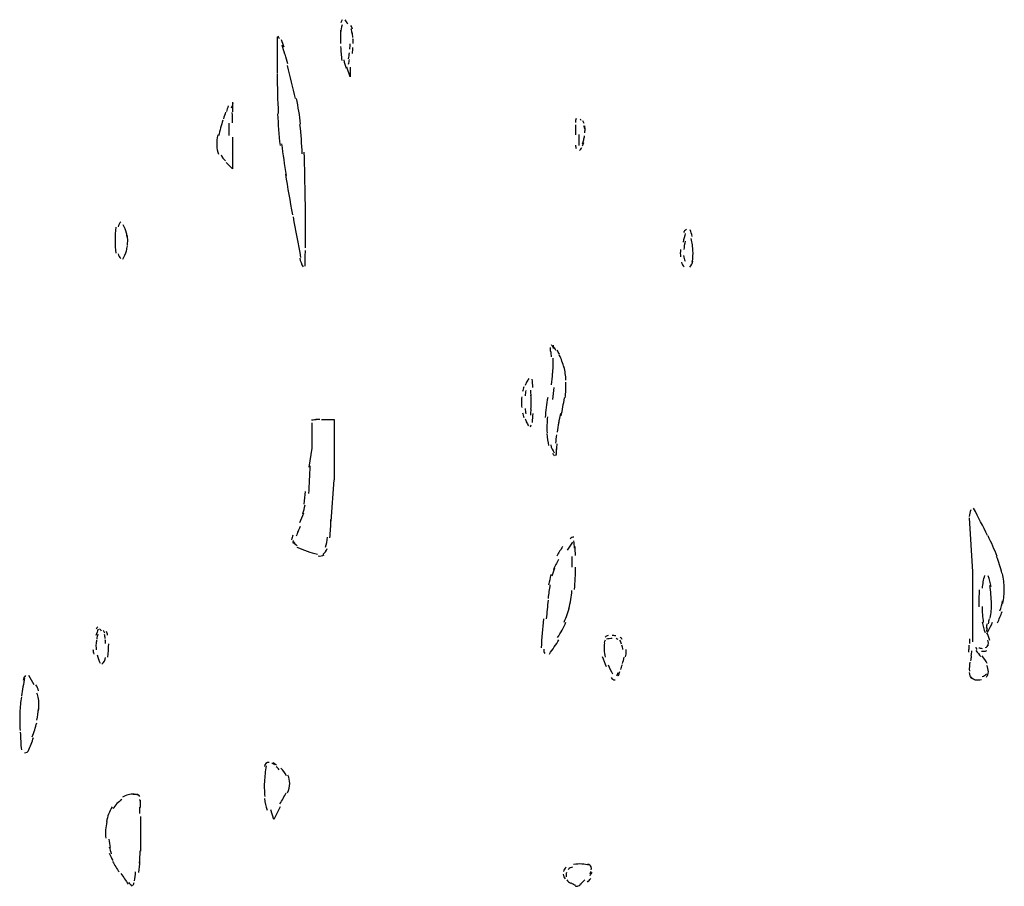
# Model space of a CAD drawing. Units: inches. Extents: x 48628 to 116498, y -68824 to -21783.
# Drawn here: x 73703 to 74197, y -58148 to -57713 of the extents above; entities that cross this region are included whole.
import ezdxf

# ---------------------------------------------------------------- set-up
doc = ezdxf.new("R2010")
doc.units = ezdxf.units.IN
doc.header["$MEASUREMENT"] = 0
doc.layers.add('freecads.com', color=7, linetype='Continuous')

msp = doc.modelspace()

# ---------------------------------------------------------------- linework, layer by layer
at = {"layer": 'freecads.com', "color": 0}
for p, q in [((73868.64, -57741.88), (73867.03, -57737.11)), ((73868.64, -57737.11), (73868.64, -57741.88)), ((73809.67, -57754.63), (73809.67, -57759.4)), ((73809.67, -57772.16), (73809.67, -57788.08)), ((73809.67, -57788.08), (73806.51, -57784.87)), ((73854.28, -57913.95), (73860.65, -57913.95)), ((73860.65, -57913.95), (73860.65, -57944.19)), ((73849.5, -57915.56), (73849.5, -57928.26)), ((73849.5, -57928.26), (73847.89, -57937.86)), ((73859.09, -57964.93), (73860.65, -57944.19)), ((74179.29, -57963.32), (74180.89, -57990.4)), ((74180.89, -57990.4), (74180.89, -58025.46)), ((73830.42, -58114.71), (73828.81, -58109.88)), ((73833.58, -58108.33), (73830.42, -58114.71)), ((73763.46, -58113.1), (73763.46, -58130.63))]:
    msp.add_line(p, q, dxfattribs=at)
for points in [[(73864.75, -57715.84), (73864.23, -57717.09), (73863.91, -57718.48), (73863.86, -57719.84)], [(73864.7, -57713.2), (73864.43, -57713.71), (73864.23, -57714.23), (73863.97, -57714.75)], [(73867.44, -57715.37), (73867.03, -57714.7), (73866.66, -57713.97), (73866.25, -57713.3)], [(73869.88, -57717.91), (73869.68, -57717.29), (73869.41, -57716.68), (73869.1, -57716.1)], [(73832.02, -57721.75), (73831.97, -57727.87), (73831.97, -57734.04), (73832.02, -57740.16)], [(73833.22, -57722.89), (73833.06, -57722.42), (73832.85, -57721.96), (73832.6, -57721.55)], [(73863.91, -57718.43), (73863.81, -57720.71), (73863.81, -57722.94), (73863.91, -57725.23)], [(73869.73, -57720.09), (73869.57, -57719.32), (73869.36, -57718.54), (73869.16, -57717.76)], [(73870.03, -57722.12), (73869.98, -57721.23), (73869.82, -57720.35), (73869.68, -57719.46)], [(73835.5, -57727.04), (73835.13, -57725.8), (73834.72, -57724.55), (73834.31, -57723.35)], [(73835.86, -57730.47), (73835.4, -57729.01), (73834.97, -57727.51), (73834.51, -57726.06)], [(73863.91, -57726.72), (73864.02, -57729.01), (73864.18, -57731.35), (73864.49, -57733.63)], [(73868.54, -57727.97), (73868.59, -57727.1), (73868.64, -57726.21), (73868.64, -57725.38)], [(73870.25, -57725.23), (73870.25, -57724.44), (73870.2, -57723.57), (73870.09, -57722.78)], [(73837.47, -57735.4), (73837, -57733.79), (73836.59, -57732.18), (73836.11, -57730.56)], [(73867.91, -57732.79), (73868.07, -57731.81), (73868.16, -57730.88), (73868.27, -57729.9)], [(73869.82, -57730.15), (73869.93, -57729.17), (73869.98, -57728.19), (73870.03, -57727.15)], [(73841.2, -57752.76), (73840.01, -57747.27), (73838.66, -57741.71), (73837.2, -57736.27)], [(73865.57, -57733.42), (73865.73, -57734.88), (73866.15, -57736.27), (73866.71, -57737.57)], [(73867.91, -57735.54), (73868.07, -57734.77), (73868.22, -57733.99), (73868.32, -57733.16)], [(73832.02, -57740.52), (73832.08, -57747.12), (73832.28, -57753.7), (73832.6, -57760.24)], [(73809.88, -57755.26), (73809.56, -57756.03), (73809.25, -57756.87), (73808.95, -57757.69)], [(73843.84, -57765.68), (73843.32, -57761.33), (73842.66, -57757.02), (73841.72, -57752.71)], [(73806.2, -57759.67), (73805.78, -57760.81), (73805.42, -57761.9), (73805.06, -57763.04)], [(73807.54, -57756.5), (73807.24, -57757.43), (73806.86, -57758.36), (73806.56, -57759.29)], [(73809.67, -57765), (73809.67, -57763.24), (73809.62, -57761.52), (73809.56, -57759.77)], [(73832.22, -57760.4), (73832.54, -57765.73), (73832.95, -57771.07), (73833.52, -57776.36)], [(73804.85, -57763.61), (73804.01, -57766.2), (73803.29, -57768.84), (73802.67, -57771.49)], [(73808.06, -57771.33), (73808.06, -57769.26), (73808.06, -57767.18), (73808.06, -57765.06)], [(73844.62, -57780.62), (73844.41, -57775.69), (73844.05, -57770.76), (73843.48, -57765.84)], [(73982.01, -57762.77), (73981.85, -57763.45), (73981.74, -57764.13), (73981.74, -57764.84)], [(73981.74, -57765.93), (73981.74, -57767.64), (73981.74, -57769.31), (73981.74, -57771.02)], [(73984.65, -57763.86), (73984.49, -57763.56), (73984.29, -57763.34), (73984.08, -57763.14)], [(73986.05, -57765.37), (73985.9, -57764.9), (73985.74, -57764.43), (73985.47, -57764.02)], [(73802.31, -57770.92), (73801.89, -57772.73), (73801.69, -57774.65), (73801.74, -57776.57)], [(73983.35, -57770.76), (73983.35, -57772.63), (73983.35, -57774.44), (73983.4, -57776.31)], [(73986.42, -57768.07), (73986.31, -57767.55), (73986.15, -57766.98), (73985.99, -57766.46)], [(73986.37, -57770.03), (73986.47, -57769.47), (73986.52, -57768.89), (73986.52, -57768.27)], [(73986.52, -57768.27), (73986.52, -57767.7), (73986.47, -57767.07), (73986.42, -57766.5)], [(73834.31, -57775.48), (73834.93, -57780.82), (73835.65, -57786.11), (73836.54, -57791.4)], [(73985.17, -57776.47), (73985.44, -57776), (73985.69, -57775.48), (73985.9, -57774.91)], [(73985.22, -57775.59), (73985.44, -57774.91), (73985.64, -57774.24), (73985.85, -57773.56)], [(73985.85, -57773.56), (73985.99, -57772.94), (73986.15, -57772.21), (73986.26, -57771.54)], [(73801.74, -57776.36), (73801.74, -57777.87), (73802.05, -57779.32), (73802.62, -57780.67)], [(73803.97, -57781.08), (73804.44, -57782.22), (73805.15, -57783.26), (73806.1, -57784.09)], [(73846.18, -57803.54), (73846.07, -57795.55), (73845.87, -57787.62), (73845.61, -57779.63)], [(73981.74, -57776.21), (73981.74, -57776.78), (73981.85, -57777.35), (73982.06, -57777.92)], [(73983.81, -57778.9), (73984.24, -57778.39), (73984.65, -57777.87), (73984.96, -57777.3)], [(73836.22, -57790.73), (73837.31, -57797.52), (73838.5, -57804.32), (73839.75, -57811.11)], [(73846.34, -57817.8), (73846.28, -57813.08), (73846.23, -57808.41), (73846.18, -57803.69)], [(73753.56, -57814.64), (73752.88, -57815.31), (73752.47, -57816.19), (73752.37, -57817.13)], [(73840.01, -57812.15), (73841.25, -57818.94), (73842.55, -57825.79), (73843.84, -57832.58)], [(73751.06, -57817.39), (73750.86, -57819.56), (73750.76, -57821.74), (73750.76, -57823.92)], [(73756.42, -57820.34), (73756.04, -57818.89), (73755.47, -57817.54), (73754.79, -57816.25)], [(73756.93, -57822.73), (73756.83, -57821.95), (73756.61, -57821.12), (73756.42, -57820.34)], [(73846.23, -57827.71), (73846.34, -57824.23), (73846.34, -57820.71), (73846.34, -57817.18)], [(74036.83, -57820.45), (74036.4, -57821.9), (74036.05, -57823.35), (74035.74, -57824.8)], [(74037.35, -57818.58), (74036.67, -57818.84), (74036.21, -57819.41), (74035.99, -57820.08)], [(74040.2, -57821.95), (74039.99, -57820.81), (74039.67, -57819.72), (74039.26, -57818.63)], [(73750.76, -57823.92), (73750.76, -57826.1), (73750.86, -57828.28), (73751.06, -57830.46)], [(73757.08, -57823.92), (73757.08, -57823.14), (73757.03, -57822.36), (73756.93, -57821.59)], [(73756.93, -57826.31), (73757.03, -57825.53), (73757.08, -57824.75), (73757.08, -57823.92)], [(74036.72, -57824.44), (74036.4, -57825.79), (74036.21, -57827.19), (74036.1, -57828.59)], [(74040.66, -57829.62), (74040.56, -57827.39), (74040.24, -57825.16), (74039.83, -57822.99)], [(73754.7, -57833.41), (73755.42, -57832.06), (73755.99, -57830.66), (73756.42, -57829.21)], [(73756.42, -57829.21), (73756.61, -57828.43), (73756.77, -57827.6), (73756.93, -57826.77)], [(73846.03, -57836.99), (73846.07, -57834.34), (73846.18, -57831.7), (73846.23, -57829.05)], [(74034.39, -57828.59), (74034.28, -57829.83), (74034.28, -57831.08), (74034.44, -57832.27)], [(74040.3, -57834.86), (74040.66, -57832.94), (74040.76, -57830.97), (74040.66, -57829)], [(73752.37, -57830.71), (73752.47, -57831.65), (73752.88, -57832.53), (73753.56, -57833.15)], [(73843.38, -57832.84), (73843.69, -57834.4), (73844.27, -57835.9), (73845.04, -57837.25)], [(74034.85, -57834.92), (74035.17, -57835.8), (74035.63, -57836.58), (74036.21, -57837.3)], [(74035.99, -57831.6), (74036.1, -57832.58), (74036.31, -57833.51), (74036.67, -57834.4)], [(74039.15, -57837.35), (74039.88, -57836.52), (74040.4, -57835.54), (74040.61, -57834.45)], [(73969.04, -57877.75), (73969.04, -57878.43), (73969.09, -57879.15), (73969.14, -57879.83)], [(73970.59, -57877.75), (73970.29, -57877.28), (73970.02, -57876.82), (73969.72, -57876.35)], [(73970.59, -57876.66), (73970.59, -57877.23), (73970.59, -57877.75), (73970.59, -57878.32)], [(73971.95, -57879.2), (73971.63, -57878.64), (73971.27, -57878.06), (73970.97, -57877.54)], [(73973.66, -57881.07), (73973.29, -57880.4), (73972.93, -57879.72), (73972.57, -57879.05)], [(73969.31, -57879.93), (73969.36, -57880.76), (73969.45, -57881.59), (73969.56, -57882.42)], [(73970.59, -57886.67), (73970.59, -57885.48), (73970.54, -57884.34), (73970.45, -57883.14)], [(73976, -57887.86), (73975.43, -57885.64), (73974.59, -57883.51), (73973.61, -57881.48)], [(73970.29, -57890.61), (73970.45, -57888.96), (73970.5, -57887.24), (73970.54, -57885.53)], [(73976.93, -57894.14), (73976.82, -57891.91), (73976.51, -57889.63), (73975.94, -57887.45)], [(73958.35, -57893.26), (73957.94, -57893.88), (73957.53, -57894.56), (73957.17, -57895.23)], [(73960.33, -57897.77), (73960.22, -57896.42), (73960.17, -57895.02), (73960.06, -57893.67)], [(73969.72, -57896.53), (73969.93, -57894.56), (73970.07, -57892.64), (73970.24, -57890.66)], [(73955.76, -57897.41), (73955.51, -57898.24), (73955.35, -57899.07), (73955.14, -57899.9)], [(73956.8, -57899.27), (73956.65, -57900.21), (73956.49, -57901.14), (73956.44, -57902.02)], [(73957.22, -57895.23), (73956.91, -57895.7), (73956.69, -57896.27), (73956.54, -57896.79)], [(73959.44, -57902.07), (73959.4, -57901.14), (73959.35, -57900.16), (73959.3, -57899.22)], [(73970.29, -57903.84), (73970.59, -57901.81), (73970.86, -57899.79), (73971.11, -57897.77)], [(73976.57, -57903.01), (73976.93, -57900.47), (73977.03, -57897.82), (73976.93, -57895.23)], [(73954.78, -57902.54), (73954.67, -57903.43), (73954.67, -57904.31), (73954.67, -57905.19)], [(73959.44, -57905.19), (73959.44, -57904.05), (73959.44, -57902.91), (73959.4, -57901.71)], [(73967.79, -57902.8), (73967.22, -57906.17), (73966.81, -57909.55), (73966.5, -57912.91)], [(73974.48, -57912.09), (73975.16, -57909.07), (73975.73, -57906.07), (73976.14, -57903.01)], [(73954.67, -57905.19), (73954.67, -57906.07), (73954.67, -57906.95), (73954.78, -57907.83)], [(73956.44, -57908.3), (73956.49, -57909.23), (73956.65, -57910.17), (73956.8, -57911.05)], [(73959.3, -57911.72), (73959.35, -57910.73), (73959.4, -57909.7), (73959.44, -57908.71)], [(73959.4, -57908.71), (73959.44, -57907.52), (73959.44, -57906.38), (73959.44, -57905.19)], [(73850.8, -57914.11), (73850.33, -57914.16), (73849.82, -57914.16), (73849.35, -57914.21)], [(73852.46, -57913.95), (73851.94, -57913.95), (73851.37, -57914), (73850.8, -57914)], [(73853.49, -57913.95), (73852.82, -57913.95), (73852.19, -57913.95), (73851.53, -57913.95)], [(73955.14, -57910.48), (73955.35, -57911.31), (73955.51, -57912.14), (73955.76, -57912.91)], [(73956.54, -57913.54), (73956.69, -57914.11), (73956.91, -57914.63), (73957.22, -57915.15)], [(73960.12, -57915.4), (73960.22, -57913.85), (73960.33, -57912.35), (73960.44, -57910.84)], [(73967.65, -57912.6), (73967.38, -57915.25), (73967.33, -57917.89), (73967.48, -57920.54)], [(73974.23, -57910.95), (73973.86, -57912.55), (73973.5, -57914.11), (73973.19, -57915.71)], [(73957.01, -57915.15), (73957.37, -57915.77), (73957.78, -57916.44), (73958.2, -57917.06)], [(73959.08, -57917.58), (73959.3, -57917.27), (73959.4, -57916.91), (73959.44, -57916.49)], [(73973.34, -57915.4), (73973.04, -57917.01), (73972.72, -57918.67), (73972.52, -57920.28)], [(73967.43, -57921), (73967.54, -57923.03), (73967.79, -57925.05), (73968.27, -57927.02)], [(73972.25, -57921.52), (73972.05, -57922.98), (73971.84, -57924.38), (73971.63, -57925.83)], [(73969.31, -57926.66), (73969.61, -57928.06), (73970.24, -57929.41), (73971.11, -57930.55)], [(73972.11, -57932), (73972.16, -57930.86), (73972.16, -57929.77), (73972.2, -57928.68)], [(73972.36, -57926.14), (73972.25, -57927.02), (73972.2, -57927.96), (73972.2, -57928.89)], [(73970.13, -57930.86), (73970.5, -57931.32), (73970.86, -57931.69), (73971.16, -57932.1)], [(73971.79, -57931.95), (73972.05, -57931.58), (73972.16, -57931.17), (73972.2, -57930.76)], [(73847.94, -57951.09), (73848.21, -57946.42), (73848.41, -57941.8), (73848.62, -57937.18)], [(73845.55, -57956.37), (73845.93, -57954.25), (73846.12, -57952.17), (73846.23, -57949.99)], [(73844.89, -57961.25), (73845.41, -57959.8), (73845.82, -57958.24), (73846.03, -57956.74)], [(74188.46, -57972.09), (74186.19, -57967.52), (74183.85, -57962.96), (74181.46, -57958.45)], [(73843.38, -57965.66), (73844.16, -57964.1), (73844.89, -57962.44), (73845.46, -57960.78)], [(74180.12, -57959.18), (74179.55, -57960.27), (74179.29, -57961.41), (74179.29, -57962.65)], [(73843.59, -57967.68), (73843.13, -57968.61), (73842.66, -57969.55), (73842.23, -57970.54)], [(73858.53, -57973.28), (73858.83, -57970.22), (73858.99, -57967.16), (73859.04, -57964.1)], [(73839.91, -57971.93), (73839.7, -57972.71), (73839.43, -57973.44), (73839.29, -57974.22)], [(73842.71, -57969.81), (73842.34, -57970.69), (73841.98, -57971.57), (73841.67, -57972.5)], [(73856.29, -57978.05), (73856.81, -57976.44), (73857.17, -57974.74), (73857.33, -57973.02)], [(73980.92, -57972.87), (73980.14, -57972.92), (73979.46, -57973.28), (73979, -57973.85)], [(74193.3, -57982.62), (74191.89, -57979.14), (74190.39, -57975.72), (74188.73, -57972.35)], [(73840.01, -57974.68), (73839.91, -57975.2), (73839.95, -57975.67), (73840.11, -57976.14)], [(73840.22, -57975.1), (73840.57, -57976.03), (73841.25, -57976.81), (73842.14, -57977.22)], [(73841.98, -57977.9), (73843.64, -57978.68), (73845.35, -57979.4), (73847.07, -57980.02)], [(73854.89, -57981.58), (73855.99, -57980.9), (73856.81, -57979.82), (73857.22, -57978.57)], [(73975.27, -57977.64), (73974.23, -57979.2), (73973.29, -57980.8), (73972.36, -57982.46)], [(73980.19, -57975.51), (73979.26, -57976.81), (73978.37, -57978.1), (73977.5, -57979.4)], [(73981.23, -57978.52), (73981.17, -57977.28), (73981.07, -57976.03), (73980.98, -57974.78)], [(73981.69, -57982.1), (73981.64, -57980.6), (73981.59, -57979.09), (73981.49, -57977.58)], [(73847.07, -57980.02), (73848.82, -57980.6), (73850.58, -57981.11), (73852.35, -57981.48)], [(73852.67, -57982.36), (73853.7, -57982.56), (73854.74, -57982.36), (73855.62, -57981.84)], [(73980.14, -57988.01), (73980.14, -57986.25), (73980.14, -57984.43), (73980.08, -57982.67)], [(74195.63, -57991.07), (74195.01, -57988.17), (74194.12, -57985.36), (74193.03, -57982.62)], [(73971.22, -57988.58), (73970.65, -57989.88), (73970.18, -57991.23), (73969.87, -57992.57)], [(73973.14, -57984.22), (73972.25, -57985.88), (73971.43, -57987.6), (73970.65, -57989.36)], [(73981.23, -57999.16), (73981.59, -57995.43), (73981.74, -57991.74), (73981.74, -57988.01)], [(73969.4, -57991.74), (73968.93, -57993.45), (73968.58, -57995.17), (73968.27, -57996.88)], [(74186.91, -57992.26), (74186.28, -57994.34), (74185.93, -57996.47), (74185.76, -57998.59)], [(74190.23, -57997.71), (74189.98, -57995.89), (74189.51, -57994.13), (74188.78, -57992.42)], [(74196.81, -57998.8), (74196.81, -57996.26), (74196.51, -57993.71), (74195.99, -57991.23)], [(73968.93, -57996.88), (73968.58, -57999.11), (73968.27, -58001.39), (73968, -58003.67)], [(74190.44, -58006.42), (74190.33, -58003.31), (74190.08, -58000.2), (74189.6, -57997.14)], [(73978.37, -58008.81), (73979.16, -58005.8), (73979.67, -58002.79), (73979.93, -57999.73)], [(74184.32, -57999.47), (74184.1, -58002.27), (74184.01, -58005.07), (74184.1, -58007.87)], [(74196.1, -58006.21), (74196.61, -58003.78), (74196.87, -58001.29), (74196.81, -57998.8)], [(73967.95, -58004.5), (73967.65, -58007.61), (73967.33, -58010.78), (73967.07, -58013.89)], [(73976, -58015.6), (73977.14, -58013.06), (73978.07, -58010.42), (73978.74, -58007.72)], [(74185.71, -58007.82), (74185.76, -58010.52), (74185.98, -58013.16), (74186.34, -58015.81)], [(74189.81, -58013.53), (74190.28, -58011.09), (74190.49, -58008.65), (74190.44, -58006.21)], [(74194.64, -58009.95), (74195.21, -58008.29), (74195.72, -58006.63), (74196.04, -58004.97)], [(74193.4, -58016.02), (74194.28, -58014.15), (74195.06, -58012.23), (74195.78, -58010.31)], [(73742.04, -58018.04), (73741.68, -58018.3), (73741.43, -58018.71), (73741.32, -58019.13)], [(73965.61, -58013.89), (73965.2, -58018.76), (73964.84, -58023.64), (73964.47, -58028.56)], [(73972.77, -58023.33), (73974.38, -58020.89), (73975.73, -58018.35), (73976.93, -58015.65)], [(74185.82, -58015.65), (74186.03, -58017.47), (74186.55, -58019.18), (74187.33, -58020.84)], [(74188.1, -58016.38), (74188, -58017.1), (74187.9, -58017.83), (74187.8, -58018.61)], [(74188.46, -58020.63), (74189.35, -58019.02), (74190.18, -58017.36), (74190.96, -58015.7)], [(74189.25, -58013.89), (74189.08, -58014.77), (74188.94, -58015.6), (74188.78, -58016.48)], [(73742.19, -58019.13), (73741.84, -58020.16), (73741.52, -58021.2), (73741.16, -58022.24)], [(73742.09, -58021.67), (73741.84, -58022.5), (73741.63, -58023.28), (73741.52, -58024.1)], [(73743.96, -58020.16), (73743.65, -58019.7), (73743.28, -58019.34), (73742.92, -58018.92)], [(73745.57, -58021.1), (73745.41, -58020.63), (73745.16, -58020.16), (73744.89, -58019.8)], [(73745.78, -58023.85), (73745.73, -58023.12), (73745.57, -58022.44), (73745.41, -58021.77)], [(73747.01, -58022.14), (73746.87, -58021.51), (73746.66, -58020.89), (73746.46, -58020.27)], [(73998.09, -58022.29), (73997.52, -58022.4), (73997.05, -58022.7), (73996.63, -58023.12)], [(74001.98, -58022.5), (74001.36, -58022.34), (74000.73, -58022.29), (74000.05, -58022.29)], [(74005.19, -58024.36), (74004.93, -58023.9), (74004.57, -58023.48), (74004.16, -58023.12)], [(74188.21, -58018.45), (74188.1, -58019.08), (74188.05, -58019.7), (74187.94, -58020.32)], [(74189.6, -58024.78), (74189.25, -58023.48), (74188.73, -58022.19), (74188.1, -58020.94)], [(73741.48, -58024.68), (73741.32, -58025.46), (73741.21, -58026.28), (73741.16, -58027.06)], [(73741.16, -58027.17), (73741.16, -58027.94), (73741.16, -58028.72), (73741.26, -58029.5)], [(73745.93, -58026.28), (73745.93, -58025.72), (73745.93, -58025.09), (73745.83, -58024.47)], [(73747.12, -58033.13), (73747.39, -58030.95), (73747.55, -58028.72), (73747.55, -58026.49)], [(73968.63, -58031.63), (73970.29, -58029.29), (73971.95, -58026.86), (73973.45, -58024.42)], [(73996.27, -58026.08), (73996.16, -58027.17), (73996.06, -58028.31), (73996.06, -58029.45)], [(73996.63, -58024.73), (73996.38, -58025.09), (73996.16, -58025.51), (73996.11, -58026.02)], [(74000.05, -58023.85), (73999.18, -58023.85), (73998.24, -58023.95), (73997.31, -58024.1)], [(74003.16, -58024.36), (74002.85, -58024.16), (74002.55, -58024), (74002.18, -58023.9)], [(74004.87, -58026.6), (74004.68, -58025.92), (74004.36, -58025.3), (74004.05, -58024.68)], [(74005.5, -58029.34), (74005.39, -58028.56), (74005.24, -58027.84), (74004.98, -58027.12)], [(74179.29, -58028.72), (74179.29, -58028.2), (74179.29, -58027.68), (74179.29, -58027.17)], [(74179.34, -58023.95), (74179.34, -58024.73), (74179.39, -58025.51), (74179.39, -58026.28)], [(74187.48, -58028.41), (74188.15, -58028.1), (74188.62, -58027.53), (74188.83, -58026.75)], [(74188.73, -58027.48), (74188.94, -58026.54), (74188.88, -58025.61), (74188.67, -58024.73)], [(73739.66, -58029.34), (73739.71, -58030.12), (73739.86, -58030.9), (73740.07, -58031.68)], [(73741.68, -58032.04), (73742.09, -58033.49), (73742.61, -58034.84), (73743.34, -58036.14)], [(73965.82, -58029.19), (73965.77, -58029.97), (73965.93, -58030.74), (73966.29, -58031.42)], [(73995.18, -58032.77), (73995.75, -58034.53), (73996.43, -58036.24), (73997.14, -58037.9)], [(73996.06, -58029.45), (73996.06, -58030.69), (73996.27, -58031.94), (73996.68, -58033.13)], [(74006.85, -58033.03), (74007.05, -58032.15), (74007.16, -58031.26), (74007.21, -58030.38)], [(74007.21, -58031.68), (74007.26, -58030.9), (74007.21, -58030.12), (74007.1, -58029.34)], [(74179.04, -58030.74), (74179.13, -58029.97), (74179.18, -58029.19), (74179.18, -58028.41)], [(74180.12, -58035), (74180.22, -58034.17), (74180.32, -58033.34), (74180.43, -58032.51)], [(74180.32, -58032.56), (74180.43, -58031.73), (74180.54, -58030.85), (74180.59, -58029.97)], [(74182.5, -58028.2), (74182.55, -58028.62), (74182.77, -58029.03), (74183.02, -58029.34)], [(74182.61, -58029.81), (74183.44, -58030.9), (74184.27, -58031.88), (74185.14, -58032.92)], [(74185.93, -58028.98), (74185.3, -58028.83), (74184.68, -58028.72), (74184.05, -58028.67)], [(74185.46, -58030.12), (74186.34, -58030.33), (74187.28, -58030.28), (74188.1, -58029.86)], [(74188.26, -58036.29), (74187.59, -58035), (74186.76, -58033.7), (74185.76, -58032.56)], [(73744.17, -58036.71), (73745.16, -58035.83), (73745.78, -58034.58), (73745.93, -58033.34)], [(73998.04, -58037.07), (73998.75, -58038.63), (73999.53, -58040.18), (74000.37, -58041.63)], [(74004.41, -58039.35), (74004.73, -58038.57), (74004.98, -58037.75), (74005.24, -58036.92)], [(74005.3, -58036.45), (74005.6, -58035.36), (74005.91, -58034.27), (74006.12, -58033.13)], [(74179.55, -58035.72), (74179.34, -58037.17), (74179.23, -58038.68), (74179.34, -58040.18)], [(74188.88, -58040.6), (74188.88, -58039.46), (74188.57, -58038.37), (74188.05, -58037.33)], [(73705.84, -58042.41), (73705.16, -58043.03), (73704.75, -58043.81), (73704.6, -58044.65)], [(73710.09, -58047.03), (73709.27, -58045.42), (73708.38, -58043.87), (73707.45, -58042.31)], [(74002.39, -58042.57), (74002.64, -58042), (74002.91, -58041.48), (74003.16, -58040.96)], [(74003.16, -58042.52), (74003.48, -58041.84), (74003.78, -58041.12), (74004.05, -58040.39)], [(74179.29, -58040.91), (74179.39, -58042), (74179.75, -58043.09), (74180.43, -58043.97)], [(74185.82, -58042.88), (74186.66, -58042.67), (74187.37, -58042.21), (74187.9, -58041.58)], [(74187.9, -58043.19), (74188.52, -58042.47), (74188.88, -58041.53), (74188.88, -58040.6)], [(73705.33, -58043.5), (73704.81, -58046.56), (73704.24, -58049.57), (73703.72, -58052.63)], [(73712.38, -58050.09), (73712.02, -58049.05), (73711.55, -58048.01), (73711.04, -58047.03)], [(73999.59, -58043.4), (74000, -58044.13), (74000.84, -58044.59), (74001.66, -58044.59)], [(74180.12, -58043.03), (74180.73, -58043.87), (74181.68, -58044.39), (74182.71, -58044.54)], [(74182.03, -58044.49), (74183.18, -58044.65), (74184.32, -58044.59), (74185.41, -58044.33)], [(73712.27, -58053.93), (73712.12, -58053.05), (73711.91, -58052.16), (73711.55, -58051.28)], [(73703.77, -58053.1), (73703.31, -58055.69), (73703.04, -58058.28), (73702.99, -58060.93)], [(73712.48, -58056.42), (73712.48, -58055.43), (73712.38, -58054.39), (73712.22, -58053.41)], [(73712.38, -58060.05), (73712.48, -58058.8), (73712.48, -58057.56), (73712.48, -58056.26)], [(73702.99, -58060.51), (73702.88, -58063.68), (73702.94, -58066.79), (73703.04, -58069.95)], [(73711.45, -58064.76), (73711.91, -58062.9), (73712.22, -58060.98), (73712.38, -58059.06)], [(73709.21, -58073.22), (73710.04, -58070.88), (73710.82, -58068.5), (73711.45, -58066.12)], [(73703.15, -58070.88), (73703.31, -58073.84), (73703.45, -58076.8), (73703.72, -58079.75)], [(73707.24, -58080.07), (73708.18, -58077.89), (73709.06, -58075.71), (73709.84, -58073.48)], [(73705.33, -58081.21), (73706.26, -58081.21), (73707.14, -58080.64), (73707.5, -58079.75)], [(73827.97, -58085.98), (73826.83, -58085.98), (73825.8, -58086.86), (73825.64, -58088.05)], [(73830.78, -58087.17), (73830.31, -58086.86), (73829.9, -58086.55), (73829.43, -58086.29)], [(73831.65, -58087.43), (73831.13, -58087.01), (73830.62, -58086.6), (73830.1, -58086.19)], [(73826.48, -58087.79), (73826.06, -58090.39), (73825.8, -58093.03), (73825.69, -58095.73)], [(73833.11, -58089.66), (73832.65, -58089.19), (73832.13, -58088.73), (73831.61, -58088.26)], [(73836.69, -58092.67), (73835.97, -58091.27), (73835.03, -58089.97), (73833.93, -58088.83)], [(73825.69, -58094.79), (73825.55, -58097.54), (73825.58, -58100.34), (73825.8, -58103.14)], [(73837.31, -58101.28), (73837.93, -58099.82), (73838.29, -58098.22), (73838.35, -58096.61)], [(73838.35, -58096.56), (73838.4, -58095.11), (73838.09, -58093.65), (73837.42, -58092.35)], [(73760.34, -58101.95), (73758.27, -58101.8), (73756.25, -58102.31), (73754.54, -58103.46)], [(73762.38, -58102.47), (73761.54, -58102.26), (73760.72, -58102.11), (73759.83, -58102.05)], [(73763.09, -58103.09), (73762.79, -58102.52), (73762.27, -58102.16), (73761.59, -58102)], [(73833.47, -58106.78), (73834.61, -58105.01), (73835.65, -58103.14), (73836.54, -58101.22)], [(73754.18, -58104.6), (73752.37, -58105.79), (73750.86, -58107.4), (73749.72, -58109.26)], [(73763.46, -58105.89), (73763.46, -58105.48), (73763.36, -58105.01), (73763.09, -58104.65)], [(73763.41, -58108.59), (73763.46, -58107.4), (73763.52, -58106.2), (73763.46, -58105.01)], [(73825.64, -58104.13), (73825.8, -58106.15), (73826.31, -58108.07), (73827.1, -58109.94)], [(73749.25, -58108.33), (73747.9, -58110.61), (73746.92, -58113.15), (73746.4, -58115.75)], [(73763.05, -58108.43), (73763.05, -58109.52), (73763, -58110.56), (73762.95, -58111.65)], [(73746.55, -58115.75), (73745.98, -58118.5), (73745.83, -58121.3), (73746.03, -58124.1)], [(73747.64, -58124.56), (73747.74, -58125.96), (73747.96, -58127.36), (73748.21, -58128.76)], [(73747.85, -58128.45), (73748.12, -58129.59), (73748.42, -58130.73), (73748.83, -58131.87)], [(73747.85, -58131.61), (73748.37, -58132.91), (73748.99, -58134.16), (73749.67, -58135.3)], [(73763.05, -58136.54), (73763.2, -58134.52), (73763.25, -58132.5), (73763.36, -58130.47)], [(73749.51, -58135.77), (73750.54, -58137.53), (73751.64, -58139.29), (73752.78, -58141)], [(73762.73, -58141.21), (73762.89, -58139.34), (73763.05, -58137.47), (73763.2, -58135.61)], [(73753.71, -58141.73), (73754.9, -58143.54), (73756.1, -58145.31), (73757.35, -58147.07)], [(73760.5, -58145.51), (73760.72, -58144.01), (73760.86, -58142.45), (73761.02, -58140.95)], [(73977.03, -58138.62), (73976.41, -58139.24), (73975.94, -58139.97), (73975.68, -58140.74)], [(73977.18, -58141.26), (73976.98, -58141.93), (73976.93, -58142.66), (73977.09, -58143.39)], [(73980.3, -58138.62), (73979.46, -58138.77), (73978.74, -58139.13), (73978.12, -58139.76)], [(73984.96, -58137.01), (73983.56, -58136.96), (73982.15, -58137.06), (73980.81, -58137.27)], [(73988.7, -58137.58), (73987.45, -58137.27), (73986.15, -58137.06), (73984.91, -58137.01)], [(73989.52, -58138.51), (73989.27, -58137.79), (73988.65, -58137.27), (73987.92, -58137.06)], [(73989.01, -58142.71), (73989.42, -58142.19), (73989.79, -58141.63), (73990.1, -58141.05)], [(73989.06, -58141.99), (73989.27, -58141.57), (73989.42, -58141.11), (73989.52, -58140.69)], [(73989.63, -58139.91), (73989.79, -58139.45), (73989.74, -58138.98), (73989.52, -58138.51)], [(73757.65, -58146.19), (73758.17, -58146.91), (73758.74, -58147.59), (73759.36, -58148.16)], [(73759.77, -58147.69), (73760.04, -58147.28), (73760.2, -58146.76), (73760.25, -58146.29)], [(73975.48, -58142.14), (73975.68, -58143.03), (73976.09, -58143.8), (73976.61, -58144.53)], [(73977.34, -58144.94), (73977.91, -58145.62), (73978.58, -58146.24), (73979.32, -58146.71)], [(73979.57, -58146.45), (73980.3, -58146.91), (73981.01, -58147.33), (73981.74, -58147.69)], [(73983.87, -58147.33), (73984.76, -58146.55), (73985.64, -58145.72), (73986.47, -58144.89)], [(73987.71, -58146.14), (73988.28, -58145.57), (73988.85, -58144.94), (73989.37, -58144.32)], [(73981.49, -58147.9), (73982.01, -58148.16), (73982.58, -58148.21), (73983.1, -58148.05)], [(73983.1, -58148.05), (73983.51, -58147.95), (73983.87, -58147.8), (73984.13, -58147.54)]]:
    msp.add_open_spline(points, degree=3, dxfattribs=at)

doc.saveas('drawing.dxf')
